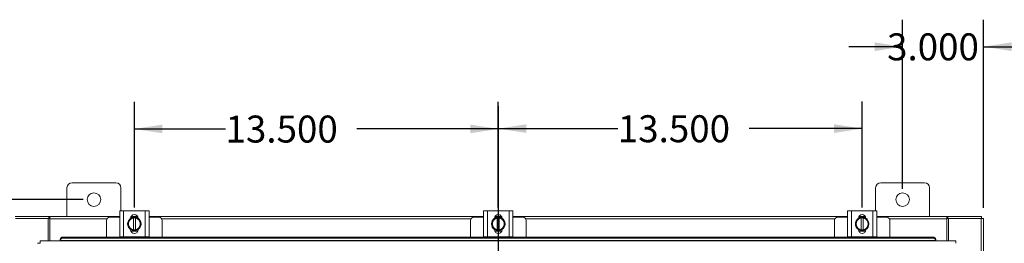
# Model space of a CAD drawing. Units: inches. Extents: x 0 to 23.4, y 0 to 16.5.
# Drawn here: x 3.5 to 8.1, y 10.8 to 11.9 of the extents above; entities that cross this region are included whole.
import ezdxf

# ---------------------------------------------------------------- set-up
doc = ezdxf.new("R2010")
doc.units = ezdxf.units.IN
doc.header["$MEASUREMENT"] = 0
doc.layers.add('DIM', color=7, linetype='Continuous')
doc.styles.add('SLDTEXTSTYLE0', font='TXT', dxfattribs={"width": 0.75})
doc.dimstyles.new('SLDDIMSTYLE1', dxfattribs={"dimtxt": 0.125, "dimasz": 0.13, "dimexe": 0, "dimexo": 0.0625, "dimgap": 0.03125, "dimtad": 0, "dimtih": 1, "dimtoh": 1, "dimdec": 3, "dimlfac": 8, "dimrnd": 1e-09, "dimzin": 4, "dimdsep": 46, "dimtxsty": 'SLDTEXTSTYLE0', "dimsah": 1, "dimcen": 0.09, "dimadec": 0, "dimazin": 1, "dimtfac": 1, "dimtdec": 3, "dimtofl": 0, "dimtmove": 0, "dimatfit": 3, "dimfxl": 1, "dimfrac": 2, "dimtolj": 1, "dimtzin": 12, "dimarcsym": 0})
doc.dimstyles.new('SLDDIMSTYLE2', dxfattribs={"dimtxt": 0.125, "dimasz": 0.13, "dimexe": 0, "dimexo": 0.0625, "dimgap": -0.03125, "dimtad": 0, "dimtih": 1, "dimtoh": 1, "dimdec": 3, "dimlfac": 8, "dimrnd": 1e-09, "dimzin": 4, "dimdsep": 46, "dimtxsty": 'SLDTEXTSTYLE0', "dimsah": 1, "dimcen": 0.09, "dimadec": 0, "dimazin": 1, "dimtfac": 1, "dimtdec": 3, "dimtofl": 0, "dimtmove": 0, "dimatfit": 3, "dimfxl": 1, "dimfrac": 2, "dimtolj": 1, "dimtzin": 12, "dimarcsym": 0})
doc.dimstyles.new('SLDDIMSTYLE3', dxfattribs={"dimtxt": 0.125, "dimasz": 0.13, "dimexe": 0, "dimexo": 0.0625, "dimgap": 0.03125, "dimtad": 0, "dimtih": 1, "dimtoh": 1, "dimdec": 3, "dimlfac": 8, "dimrnd": 1e-09, "dimzin": 4, "dimdsep": 46, "dimtxsty": 'SLDTEXTSTYLE0', "dimsah": 1, "dimcen": 0.09, "dimadec": 0, "dimazin": 1, "dimtfac": 1, "dimtdec": 3, "dimtmove": 0, "dimatfit": 0, "dimfxl": 1, "dimfrac": 2, "dimtolj": 1, "dimtzin": 12, "dimarcsym": 0})

# ---------------------------------------------------------------- blocks, each defined once
blk = doc.blocks.new('_D_2')
at = {"layer": 'DIM'}
for p, q in [((7.4264, 10.9859), (7.4264, 11.4769)), ((5.7389, 11.3519), (6.2931, 11.3519)), ((7.4264, 11.3519), (6.9027, 11.3519))]:
    blk.add_line(p, q, dxfattribs=at)
for points in [[(5.7389, 11.3519), (5.8689, 11.3319), (5.8689, 11.3719)], [(7.4264, 11.3519), (7.2964, 11.3719), (7.2964, 11.3319)]]:
    blk.add_solid(points, dxfattribs=at)
at = {"layer": 'DIM', "insert": (6.2931, 11.4138, 0.0005), "char_height": 0.125, "attachment_point": 1, "style": 'SLDTEXTSTYLE0'}
blk.add_mtext('13.500', dxfattribs=at)
blk = doc.blocks.new('_D_3')
at = {"layer": 'DIM'}
for p, q in [((3.8139, 11.0232), (2.0253, 11.0232)), ((2.1503, 11.0232), (2.1503, 8.569)), ((1.8582, 8.3706), (1.8582, 8.569)), ((1.8582, 8.569), (2.4424, 8.569)), ((2.4424, 8.569), (2.4424, 8.3706)), ((2.4424, 8.3706), (1.8582, 8.3706)), ((2.1503, 4.8669), (2.1503, 8.3706)), ((3.8139, 4.8669), (2.0253, 4.8669))]:
    blk.add_line(p, q, dxfattribs=at)
for points in [[(2.1503, 11.0232), (2.1303, 10.8932), (2.1703, 10.8932)], [(2.1503, 4.8669), (2.1703, 4.9969), (2.1303, 4.9969)]]:
    blk.add_solid(points, dxfattribs=at)
at = {"layer": 'DIM', "insert": (1.8963, 8.5317, -0.5615), "char_height": 0.125, "attachment_point": 1, "style": 'SLDTEXTSTYLE0'}
blk.add_mtext('49.250', dxfattribs=at)
blk = doc.blocks.new('_D_5')
at = {"layer": 'DIM'}
for p, q in [((7.6139, 11.0732), (7.6139, 11.8562)), ((7.9889, 10.9857), (7.9889, 11.8562)), ((7.6139, 11.7312), (7.3639, 11.7312)), ((7.9889, 11.7312), (8.2389, 11.7312))]:
    blk.add_line(p, q, dxfattribs=at)
for points in [[(7.6139, 11.7312), (7.4839, 11.7512), (7.4839, 11.7112)], [(7.9889, 11.7312), (8.1189, 11.7112), (8.1189, 11.7512)]]:
    blk.add_solid(points, dxfattribs=at)
at = {"layer": 'DIM', "insert": (7.5418, 11.7931, -0.5615), "char_height": 0.125, "attachment_point": 1, "style": 'SLDTEXTSTYLE0'}
blk.add_mtext('3.000', dxfattribs=at)
blk = doc.blocks.new('_D_8')
at = {"layer": 'DIM'}
for p, q in [((4.0514, 10.9859), (4.0514, 11.4754)), ((5.7389, 10.9859), (5.7389, 11.4754)), ((4.0514, 11.3504), (4.474, 11.3504)), ((5.7389, 11.3504), (5.0836, 11.3504))]:
    blk.add_line(p, q, dxfattribs=at)
for points in [[(4.0514, 11.3504), (4.1814, 11.3304), (4.1814, 11.3704)], [(5.7389, 11.3504), (5.6089, 11.3704), (5.6089, 11.3304)]]:
    blk.add_solid(points, dxfattribs=at)
at = {"layer": 'DIM', "insert": (4.474, 11.4123, -0.5615), "char_height": 0.125, "attachment_point": 1, "style": 'SLDTEXTSTYLE0'}
blk.add_mtext('13.500', dxfattribs=at)

msp = doc.modelspace()

# ---------------------------------------------------------------- linework, layer by layer
at = {"color": 7, "linetype": 'Continuous', "lineweight": 15}
for p, q in [((3.96511, 11.10128), (3.76261, 11.10128)), ((7.71511, 11.10128), (7.51261, 11.10128)), ((3.73886, 11.07753), (3.73886, 10.94503)), ((3.98886, 10.97137), (3.98886, 11.07753)), ((7.48886, 11.07753), (7.48886, 10.97137)), ((7.73886, 10.94503), (7.73886, 11.07753)), ((3.98323, 10.85012), (3.98323, 10.97137)), ((3.98323, 10.97137), (4.00136, 10.97137)), ((4.00136, 10.97137), (4.00136, 10.85012)), ((4.00136, 10.97137), (4.10136, 10.97137)), ((4.10136, 10.85012), (4.10136, 10.97137)), ((4.10136, 10.97137), (4.11948, 10.97137)), ((4.11948, 10.97137), (4.11948, 10.85012)), ((5.67073, 10.85012), (5.67073, 10.97137)), ((5.67073, 10.97137), (5.68886, 10.97137)), ((5.68886, 10.97137), (5.68886, 10.85012)), ((5.68886, 10.97137), (5.78886, 10.97137)), ((5.78886, 10.85012), (5.78886, 10.97137)), ((5.78886, 10.97137), (5.80698, 10.97137)), ((5.80698, 10.97137), (5.80698, 10.85012)), ((7.35823, 10.85012), (7.35823, 10.97137)), ((7.35823, 10.97137), (7.37636, 10.97137)), ((7.37636, 10.97137), (7.37636, 10.85012)), ((7.37636, 10.97137), (7.47636, 10.97137)), ((7.47636, 10.85012), (7.47636, 10.97137)), ((7.47636, 10.97137), (7.49448, 10.97137)), ((7.49448, 10.97137), (7.49448, 10.85012)), ((3.49819, 10.94503), (3.65454, 10.94503)), ((3.65139, 10.93569), (3.49982, 10.93569)), ((3.65139, 10.93569), (3.65454, 10.93569)), ((3.65139, 10.83178), (3.65139, 10.93569)), ((3.65454, 10.93569), (3.65454, 10.94503)), ((3.65921, 10.94503), (3.65454, 10.94503)), ((3.65454, 10.93569), (3.65921, 10.93569)), ((3.65921, 10.94503), (3.98323, 10.94503)), ((3.65921, 10.93407), (3.65921, 10.94503)), ((3.65921, 10.83178), (3.65921, 10.93407)), ((3.92261, 10.92699), (3.92261, 10.84951)), ((3.98323, 10.94199), (3.93761, 10.94199)), ((4.01979, 10.91074), (4.02697, 10.92317)), ((4.02839, 10.92564), (4.02697, 10.92317)), ((4.02839, 10.92564), (4.03556, 10.93807)), ((4.03559, 10.93809), (4.04667, 10.93809)), ((4.03569, 10.94387), (4.06702, 10.94387)), ((4.03634, 10.94503), (4.06638, 10.94503)), ((4.04667, 10.93771), (4.04667, 10.93809)), ((4.04667, 10.93809), (4.05604, 10.93809)), ((4.04667, 10.93771), (4.04667, 10.88377)), ((4.05604, 10.93809), (4.05604, 10.93771)), ((4.05604, 10.93809), (4.06712, 10.93809)), ((4.05604, 10.88377), (4.05604, 10.93771)), ((4.06715, 10.93807), (4.07432, 10.92564)), ((4.07575, 10.92317), (4.07432, 10.92564)), ((4.07575, 10.92317), (4.08292, 10.91074)), ((4.11948, 10.94503), (5.67073, 10.94503)), ((4.16511, 10.94199), (4.11948, 10.94199)), ((4.18011, 10.84951), (4.18011, 10.92699)), ((5.61011, 10.92699), (5.61011, 10.84951)), ((5.67073, 10.94199), (5.62511, 10.94199)), ((5.70729, 10.91074), (5.71447, 10.92317)), ((5.71589, 10.92564), (5.71447, 10.92317)), ((5.71589, 10.92564), (5.72306, 10.93807)), ((5.72309, 10.93809), (5.73417, 10.93809)), ((5.72319, 10.94387), (5.75452, 10.94387)), ((5.72384, 10.94503), (5.75388, 10.94503)), ((5.73417, 10.93771), (5.73417, 10.93809)), ((5.73417, 10.93809), (5.74354, 10.93809)), ((5.73417, 10.93771), (5.73417, 10.88377)), ((5.74354, 10.93809), (5.74354, 10.93771)), ((5.74354, 10.93809), (5.75462, 10.93809)), ((5.74354, 10.88377), (5.74354, 10.93771)), ((5.75465, 10.93807), (5.76182, 10.92564)), ((5.76325, 10.92317), (5.76182, 10.92564)), ((5.76325, 10.92317), (5.77042, 10.91074)), ((5.80698, 10.94503), (7.35823, 10.94503)), ((5.85261, 10.94199), (5.80698, 10.94199)), ((5.86761, 10.84951), (5.86761, 10.92699)), ((7.29761, 10.92699), (7.29761, 10.84951)), ((7.35823, 10.94199), (7.31261, 10.94199)), ((7.39479, 10.91074), (7.40197, 10.92317)), ((7.40339, 10.92564), (7.40197, 10.92317)), ((7.40339, 10.92564), (7.41056, 10.93807)), ((7.41059, 10.93809), (7.42167, 10.93809)), ((7.41069, 10.94387), (7.44202, 10.94387)), ((7.41134, 10.94503), (7.44138, 10.94503)), ((7.42167, 10.93771), (7.42167, 10.93809)), ((7.42167, 10.93809), (7.43104, 10.93809)), ((7.42167, 10.93771), (7.42167, 10.88377)), ((7.43104, 10.93809), (7.43104, 10.93771)), ((7.43104, 10.93809), (7.44212, 10.93809)), ((7.43104, 10.88377), (7.43104, 10.93771)), ((7.44215, 10.93807), (7.44932, 10.92564)), ((7.45075, 10.92317), (7.44932, 10.92564)), ((7.45075, 10.92317), (7.45792, 10.91074)), ((7.49448, 10.94503), (7.81851, 10.94503)), ((7.54011, 10.94199), (7.49448, 10.94199)), ((7.55511, 10.84951), (7.55511, 10.92699)), ((7.81851, 10.94503), (7.81851, 10.93407)), ((7.82318, 10.94503), (7.81851, 10.94503)), ((7.81851, 10.93569), (7.82318, 10.93569)), ((7.81851, 10.93407), (7.81851, 10.83178)), ((7.82318, 10.93569), (7.82318, 10.94503)), ((7.82318, 10.94503), (7.97952, 10.94503)), ((7.82318, 10.93569), (7.82632, 10.93569)), ((7.82632, 10.93569), (7.82632, 10.83178)), ((7.97789, 10.93569), (7.82632, 10.93569)), ((7.97789, 10.93569), (7.98886, 10.93569)), ((7.97952, 10.93569), (7.97952, 10.94503)), ((7.98886, 10.93569), (7.98886, 10.5444)), ((4.02697, 10.89831), (4.01979, 10.91074)), ((4.02697, 10.89831), (4.02839, 10.89584)), ((4.03556, 10.88342), (4.02839, 10.89584)), ((4.03379, 10.8833), (4.03379, 10.88489)), ((4.06797, 10.87762), (4.03474, 10.87762)), ((4.04667, 10.8834), (4.03559, 10.8834)), ((4.04667, 10.88377), (4.04667, 10.8834)), ((4.05604, 10.8834), (4.04667, 10.8834)), ((4.05604, 10.8834), (4.05604, 10.88377)), ((4.06712, 10.8834), (4.05604, 10.8834)), ((4.07432, 10.89584), (4.06715, 10.88342)), ((4.06892, 10.88489), (4.06892, 10.8833)), ((4.07432, 10.89584), (4.07575, 10.89831)), ((4.08292, 10.91074), (4.07575, 10.89831)), ((5.71447, 10.89831), (5.70729, 10.91074)), ((5.71447, 10.89831), (5.71589, 10.89584)), ((5.72306, 10.88342), (5.71589, 10.89584)), ((5.72129, 10.8833), (5.72129, 10.88489)), ((5.75547, 10.87762), (5.72224, 10.87762)), ((5.73417, 10.8834), (5.72309, 10.8834)), ((5.73417, 10.88377), (5.73417, 10.8834)), ((5.74354, 10.8834), (5.73417, 10.8834)), ((5.74354, 10.8834), (5.74354, 10.88377)), ((5.75462, 10.8834), (5.74354, 10.8834)), ((5.76182, 10.89584), (5.75465, 10.88342)), ((5.75642, 10.88489), (5.75642, 10.8833)), ((5.76182, 10.89584), (5.76325, 10.89831)), ((5.77042, 10.91074), (5.76325, 10.89831)), ((7.40197, 10.89831), (7.39479, 10.91074)), ((7.40197, 10.89831), (7.40339, 10.89584)), ((7.41056, 10.88342), (7.40339, 10.89584)), ((7.40879, 10.8833), (7.40879, 10.88489)), ((7.44297, 10.87762), (7.40974, 10.87762)), ((7.42167, 10.8834), (7.41059, 10.8834)), ((7.42167, 10.88377), (7.42167, 10.8834)), ((7.43104, 10.8834), (7.42167, 10.8834)), ((7.43104, 10.8834), (7.43104, 10.88377)), ((7.44212, 10.8834), (7.43104, 10.8834)), ((7.44932, 10.89584), (7.44215, 10.88342)), ((7.44392, 10.88489), (7.44392, 10.8833)), ((7.44932, 10.89584), (7.45075, 10.89831)), ((7.45792, 10.91074), (7.45075, 10.89831)), ((7.8611, 10.83178), (3.61381, 10.83178)), ((3.70756, 10.83868), (3.70756, 10.83889)), ((3.70756, 10.834), (3.70756, 10.83868)), ((7.76734, 10.83422), (3.70756, 10.83422)), ((3.70756, 10.83422), (3.70756, 10.834)), ((3.70756, 10.834), (3.70756, 10.83178)), ((3.72006, 10.84951), (3.72006, 10.84484)), ((3.72006, 10.84951), (7.75485, 10.84951)), ((3.72006, 10.84484), (7.75485, 10.84484)), ((4.00136, 10.85012), (3.98323, 10.85012)), ((3.98511, 10.85012), (3.98511, 10.84951)), ((4.00136, 10.85012), (4.10136, 10.85012)), ((4.11948, 10.85012), (4.10136, 10.85012)), ((4.11761, 10.84951), (4.11761, 10.85012)), ((5.68886, 10.85012), (5.67073, 10.85012)), ((5.67261, 10.85012), (5.67261, 10.84951)), ((5.68886, 10.85012), (5.78886, 10.85012)), ((5.80698, 10.85012), (5.78886, 10.85012)), ((5.80511, 10.84951), (5.80511, 10.85012)), ((7.37636, 10.85012), (7.35823, 10.85012)), ((7.36011, 10.85012), (7.36011, 10.84951)), ((7.37636, 10.85012), (7.47636, 10.85012)), ((7.49448, 10.85012), (7.47636, 10.85012)), ((7.49261, 10.84951), (7.49261, 10.85012)), ((7.75485, 10.84484), (7.75485, 10.84951)), ((7.76734, 10.83889), (7.76735, 10.83868)), ((7.76735, 10.834), (7.76734, 10.83422)), ((7.76735, 10.83868), (7.76735, 10.834)), ((7.76735, 10.83178), (7.76735, 10.834))]:
    msp.add_line(p, q, dxfattribs=at)
at = {"color": 8, "linetype": 'Continuous', "lineweight": 15}
for p, q in [((3.92438, 10.93407), (3.65921, 10.93407)), ((5.61188, 10.93407), (4.17833, 10.93407)), ((7.29938, 10.93407), (5.86583, 10.93407)), ((7.81851, 10.93407), (7.55333, 10.93407)), ((7.97789, 10.93569), (7.97789, 10.60326))]:
    msp.add_line(p, q, dxfattribs=at)
at = {"color": 7, "linetype": 'Continuous', "lineweight": 15, "flags": 128}
for points in [[(4.05136, 10.87949), (4.04388, 10.8804), (4.03687, 10.88306)], [(4.06543, 10.88284), (4.05884, 10.8804), (4.05136, 10.87949)], [(5.73886, 10.87949), (5.73138, 10.8804), (5.72437, 10.88306)], [(5.75293, 10.88284), (5.74634, 10.8804), (5.73886, 10.87949)], [(7.42636, 10.87949), (7.41888, 10.8804), (7.41187, 10.88306)], [(7.44043, 10.88284), (7.43384, 10.8804), (7.42636, 10.87949)]]:
    msp.add_lwpolyline(points, dxfattribs=at)
at = {"color": 7, "linetype": 'Continuous', "lineweight": 15}
for centre in [(3.86386, 11.02315), (7.61386, 11.02315)]:
    msp.add_circle(centre, 0.03125, dxfattribs=at)
for centre, radius, start, end in [((3.76261, 11.07753), 0.02375, 90, 180), ((3.96511, 11.07753), 0.02375, 0, 90), ((7.51261, 11.07753), 0.02375, 90, 180), ((7.71511, 11.07753), 0.02375, 0, 90), ((3.93761, 10.92699), 0.015, 90, 180), ((4.05136, 10.91074), 0.03125, 124.16596, 235.80578), ((4.05136, 10.91074), 0.02738, 152.99939, 207.00061), ((4.05136, 10.91074), 0.02738, 99.85951, 147.02914), ((4.05136, 10.93593), 0.01756, 2.18372, 177.81628), ((4.05136, 10.91074), 0.03156, 119.96432, 120.02853), ((4.05136, 10.91074), 0.03125, 61.60626, 117.05563), ((4.05136, 10.91074), 0.02738, 32.97086, 80.14049), ((4.05136, 10.91074), 0.03156, 59.97147, 60.03568), ((4.05136, 10.91074), 0.03125, 3.08252, 57.21048), ((4.05136, 10.91074), 0.02738, 332.99939, 27.00061), ((4.16511, 10.92699), 0.015, 0, 90), ((5.62511, 10.92699), 0.015, 90, 180), ((5.73886, 10.91074), 0.03125, 124.16596, 235.80578), ((5.73886, 10.91074), 0.02738, 152.99939, 207.00061), ((5.73886, 10.91074), 0.02738, 99.85951, 147.02914), ((5.73886, 10.93593), 0.01756, 2.18372, 177.81628), ((5.73886, 10.91074), 0.03156, 119.96432, 120.02853), ((5.73886, 10.91074), 0.03125, 61.60626, 117.05563), ((5.73886, 10.91074), 0.02738, 32.97086, 80.14049), ((5.73886, 10.91074), 0.03156, 59.97147, 60.03568), ((5.73886, 10.91074), 0.03125, 3.08252, 57.21048), ((5.73886, 10.91074), 0.02738, 332.99939, 27.00061), ((5.85261, 10.92699), 0.015, 0, 90), ((7.31261, 10.92699), 0.015, 90, 180), ((7.42636, 10.91074), 0.03125, 124.16596, 235.80578), ((7.42636, 10.91074), 0.02738, 152.99939, 207.00061), ((7.42636, 10.91074), 0.02738, 99.85951, 147.02914), ((7.42636, 10.93593), 0.01756, 2.18372, 177.81628), ((7.42636, 10.91074), 0.03156, 119.96432, 120.02853), ((7.42636, 10.91074), 0.03125, 61.60626, 117.05563), ((7.42636, 10.91074), 0.02738, 32.97086, 80.14049), ((7.42636, 10.91074), 0.03156, 59.97147, 60.03568), ((7.42636, 10.91074), 0.03125, 3.08252, 57.21048), ((7.42636, 10.91074), 0.02738, 332.99939, 27.00061), ((7.54011, 10.92699), 0.015, 0, 90), ((4.05136, 10.91074), 0.02738, 212.97086, 260.14049), ((4.05136, 10.8833), 0.01756, 180, 0), ((4.05136, 10.91074), 0.03156, 239.97147, 240.03568), ((4.05136, 10.91074), 0.02738, 279.85951, 327.02914), ((4.05136, 10.91074), 0.03156, 299.96432, 300.02853), ((4.05136, 10.91074), 0.03125, 302.63679, 357.96656), ((5.73886, 10.91074), 0.02738, 212.97086, 260.14049), ((5.73886, 10.8833), 0.01756, 180, 0), ((5.73886, 10.91074), 0.03156, 239.97147, 240.03568), ((5.73886, 10.91074), 0.02738, 279.85951, 327.02914), ((5.73886, 10.91074), 0.03156, 299.96432, 300.02853), ((5.73886, 10.91074), 0.03125, 302.63679, 357.96656), ((7.42636, 10.91074), 0.02738, 212.97086, 260.14049), ((7.42636, 10.8833), 0.01756, 180, 0), ((7.42636, 10.91074), 0.03156, 239.97147, 240.03568), ((7.42636, 10.91074), 0.02738, 279.85951, 327.02914), ((7.42636, 10.91074), 0.03156, 299.96432, 300.02853), ((7.42636, 10.91074), 0.03125, 302.63679, 357.96656), ((3.71929, 10.83774), 0.01179, 86.29832, 174.41192), ((3.71929, 10.83307), 0.01179, 86.29832, 174.41192), ((7.75561, 10.83774), 0.01179, 5.58808, 93.70168), ((7.75561, 10.83307), 0.01179, 5.58808, 93.70168)]:
    msp.add_arc(centre, radius, start, end, dxfattribs=at)
for points in [[(3.61366, 10.82082), (3.61367, 10.82225), (3.6137, 10.82513), (3.61373, 10.82875), (3.61377, 10.83129), (3.61379, 10.83161), (3.61381, 10.83178)], [(7.8611, 10.83178), (7.86111, 10.83161), (7.86113, 10.83129), (7.86117, 10.82875), (7.8612, 10.82513), (7.86123, 10.82225), (7.86124, 10.82082)], [(3.6027, 10.82067), (3.60287, 10.82069), (3.60319, 10.82071), (3.60573, 10.82075), (3.60935, 10.82078), (3.61223, 10.82081), (3.61366, 10.82082)]]:
    msp.add_open_spline(points, degree=3, dxfattribs=at)
at = {"layer": 'DIM'}
msp.add_line((5.73886, 11.45638), (5.73886, 4.36042), dxfattribs=at)

# ---------------------------------------------------------------- dimensions: what is measured, and where the dimension line sits
for base, p1, p2, dimstyle, picture, middle in [((7.98886, 11.7312), (7.61386, 11.02315), (7.98886, 10.93569), 'SLDDIMSTYLE3', '_D_5', (7.80043, 11.7312)), ((5.73886, 11.35035), (4.05136, 10.93593), (5.73886, 10.93593), 'SLDDIMSTYLE1', '_D_8', (4.77879, 11.35035)), ((5.73886, 11.35193), (7.42636, 10.93593), (5.73886, 11.45638), 'SLDDIMSTYLE1', '_D_2', (6.59792, 11.35193))]:
    dim = msp.add_linear_dim(base=base, p1=p1, p2=p2, dimstyle=dimstyle, dxfattribs=at)
    dim.commit()
    dim.dimension.update_dxf_attribs({"geometry": picture, "text_midpoint": middle, "dimtype": 160})
dim = msp.add_linear_dim(base=(2.15027, 11.02315), p1=(3.86386, 4.8669), p2=(3.86386, 11.02315), angle=90, dimstyle='SLDDIMSTYLE2', dxfattribs=at)
dim.commit()
dim.dimension.update_dxf_attribs({"geometry": '_D_3', "text_midpoint": (2.15027, 8.46979), "dimtype": 160})

doc.saveas('drawing.dxf')
